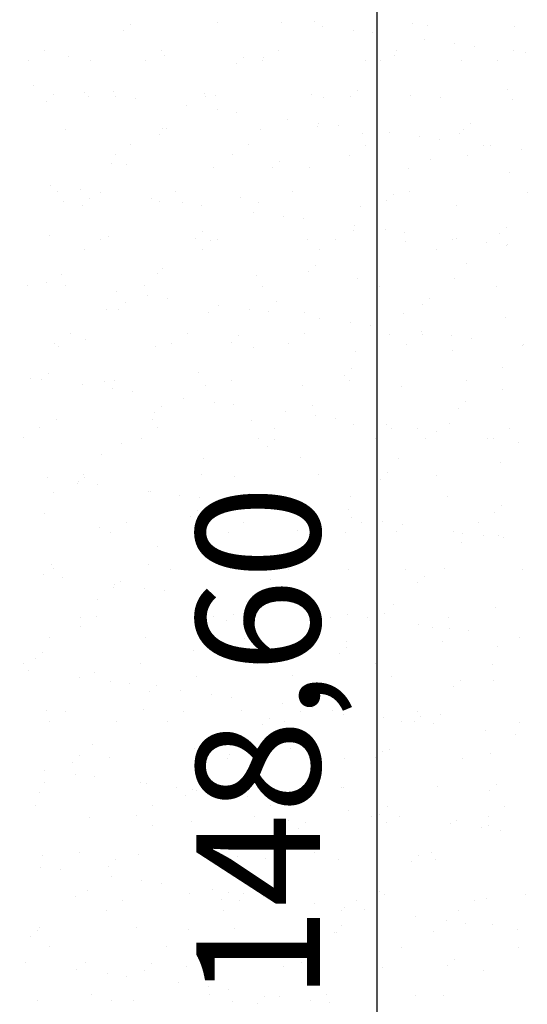
# Model space of a CAD drawing. Units: millimetres. Extents: x 7350 to 8165, y 2440 to 2965.
# Drawn here: x 7797 to 7807, y 2748 to 2768 of the extents above; entities that cross this region are included whole.
import ezdxf

# ---------------------------------------------------------------- set-up
doc = ezdxf.new("R2010")
doc.units = ezdxf.units.MM
doc.layers.add('posadowienie', color=8, linetype='Continuous')
doc.styles.get("Standard").update_dxf_attribs({"font": 'txt.shx'})
doc.dimstyles.new('ISO-25', dxfattribs={"dimtxt": 2.5, "dimasz": 2.5, "dimexe": 1.25, "dimexo": 0.625, "dimtad": 1, "dimtxsty": 'Standard', "dimcen": 2.5, "dimadec": 0, "dimazin": 0, "dimtfac": 1, "dimtmove": 0, "dimatfit": 3, "dimfxl": 0, "dimarcsym": 0})

# ---------------------------------------------------------------- blocks, each defined once
blk = doc.blocks.new('*D5')
at = {"layer": 'Defpoints', "color": 0, "lineweight": -2}
for p, q in [((7779.375, 2827.177), (7805.082, 2827.177)), ((7803.832, 2681.077), (7803.832, 2824.677)), ((7788.271, 2678.577), (7805.082, 2678.577))]:
    blk.add_line(p, q, dxfattribs=at)
at = {"layer": 'Defpoints', "color": 0}
for p in [(7778.75, 2827.177), (7803.832, 2827.177), (7787.646, 2678.577)]:
    blk.add_point(p, dxfattribs=at)
for points in [[(7803.416, 2824.677), (7804.249, 2824.677), (7803.832, 2827.177)], [(7803.416, 2681.077), (7804.249, 2681.077), (7803.832, 2678.577)]]:
    blk.add_solid(points, dxfattribs=at)
at = {"layer": 'Defpoints', "color": 0, "insert": (7801.749, 2752.877), "char_height": 2.5, "attachment_point": 5, "rotation": 90}
blk.add_mtext('148,60', dxfattribs=at)

msp = doc.modelspace()

# ---------------------------------------------------------------- linework, layer by layer
at = {"layer": 'posadowienie', "color": 8}
for p, q in [((7800.611, 2767.448), (7800.611, 2767.448)), ((7801.894, 2767.437), (7801.894, 2767.437)), ((7802.561, 2767.457), (7802.561, 2767.457)), ((7804.555, 2767.432), (7804.555, 2767.432)), ((7798.704, 2767.282), (7798.704, 2767.282)), ((7798.845, 2767.411), (7798.845, 2767.411)), ((7802.73, 2767.373), (7802.73, 2767.373)), ((7803.349, 2767.291), (7803.349, 2767.291)), ((7803.746, 2767.239), (7803.746, 2767.239)), ((7804.848, 2767.376), (7804.848, 2767.376)), ((7806.613, 2767.357), (7806.613, 2767.357)), ((7804.781, 2767.103), (7804.781, 2767.103)), ((7797.097, 2766.889), (7797.097, 2766.889)), ((7799.47, 2766.885), (7799.47, 2766.885)), ((7801.843, 2766.88), (7801.843, 2766.88)), ((7804.216, 2766.876), (7804.216, 2766.876)), ((7805.4, 2767.021), (7805.4, 2767.021)), ((7805.797, 2766.969), (7805.797, 2766.969)), ((7806.589, 2766.872), (7806.589, 2766.872)), ((7796.776, 2766.684), (7796.776, 2766.684)), ((7797.586, 2766.759), (7797.586, 2766.759)), ((7798.041, 2766.675), (7798.041, 2766.675)), ((7799.149, 2766.68), (7799.149, 2766.68)), ((7799.536, 2766.768), (7799.536, 2766.768)), ((7801.136, 2766.742), (7801.136, 2766.742)), ((7801.522, 2766.676), (7801.522, 2766.676)), ((7801.53, 2766.743), (7801.53, 2766.743)), ((7803.588, 2766.668), (7803.588, 2766.668)), ((7803.895, 2766.671), (7803.895, 2766.671)), ((7804.185, 2766.768), (7804.185, 2766.768)), ((7805.538, 2766.678), (7805.538, 2766.678)), ((7806.268, 2766.667), (7806.268, 2766.667)), ((7806.832, 2766.833), (7806.832, 2766.833)), ((7800.995, 2766.613), (7800.995, 2766.613)), ((7796.89, 2766.169), (7796.89, 2766.169)), ((7798.505, 2766.054), (7798.505, 2766.054)), ((7803.426, 2766.073), (7803.426, 2766.073)), ((7806.475, 2766.1), (7806.475, 2766.1)), ((7797.143, 2765.851), (7797.143, 2765.851)), ((7797.283, 2765.98), (7797.283, 2765.98)), ((7797.925, 2766.032), (7797.925, 2766.032)), ((7797.992, 2765.943), (7797.992, 2765.943)), ((7798.544, 2765.951), (7798.544, 2765.951)), ((7798.941, 2765.899), (7798.941, 2765.899)), ((7800.332, 2766.006), (7800.332, 2766.006)), ((7800.365, 2765.939), (7800.365, 2765.939)), ((7800.563, 2765.979), (7800.563, 2765.979)), ((7802.513, 2765.989), (7802.513, 2765.989)), ((7802.738, 2765.934), (7802.738, 2765.934)), ((7803.286, 2765.945), (7803.286, 2765.945)), ((7804.507, 2765.963), (7804.507, 2765.963)), ((7805.111, 2765.93), (7805.111, 2765.93)), ((7806.565, 2765.889), (7806.565, 2765.889)), ((7799.976, 2765.762), (7799.976, 2765.762)), ((7800.596, 2765.681), (7800.596, 2765.681)), ((7800.992, 2765.628), (7800.992, 2765.628)), ((7802.027, 2765.492), (7802.027, 2765.492)), ((7797.538, 2765.29), (7797.538, 2765.29)), ((7799.488, 2765.3), (7799.488, 2765.3)), ((7799.574, 2765.311), (7799.574, 2765.311)), ((7801.482, 2765.274), (7801.482, 2765.274)), ((7802.623, 2765.337), (7802.623, 2765.337)), ((7802.647, 2765.411), (7802.647, 2765.411)), ((7803.043, 2765.358), (7803.043, 2765.358)), ((7805.576, 2765.276), (7805.576, 2765.276)), ((7805.717, 2765.405), (7805.717, 2765.405)), ((7799.433, 2765.182), (7799.433, 2765.182)), ((7803.54, 2765.2), (7803.54, 2765.2)), ((7804.078, 2765.222), (7804.078, 2765.222)), ((7804.698, 2765.141), (7804.698, 2765.141)), ((7805.094, 2765.088), (7805.094, 2765.088)), ((7805.49, 2765.209), (7805.49, 2765.209)), ((7798.855, 2764.977), (7798.855, 2764.977)), ((7801.228, 2764.972), (7801.228, 2764.972)), ((7803.601, 2764.968), (7803.601, 2764.968)), ((7805.974, 2764.964), (7805.974, 2764.964)), ((7806.129, 2764.952), (7806.129, 2764.952)), ((7806.749, 2764.871), (7806.749, 2764.871)), ((7798.534, 2764.772), (7798.534, 2764.772)), ((7800.907, 2764.768), (7800.907, 2764.768)), ((7803.28, 2764.763), (7803.28, 2764.763)), ((7804.913, 2764.668), (7804.913, 2764.668)), ((7805.653, 2764.759), (7805.653, 2764.759)), ((7798.457, 2764.585), (7798.457, 2764.585)), ((7798.77, 2764.575), (7798.77, 2764.575)), ((7800.515, 2764.511), (7800.515, 2764.511)), ((7801.724, 2764.514), (7801.724, 2764.514)), ((7801.864, 2764.642), (7801.864, 2764.642)), ((7802.465, 2764.52), (7802.465, 2764.52)), ((7804.459, 2764.495), (7804.459, 2764.495)), ((7806.517, 2764.421), (7806.517, 2764.421)), ((7797.222, 2764.152), (7797.222, 2764.152)), ((7797.842, 2764.07), (7797.842, 2764.07)), ((7797.377, 2764.035), (7797.377, 2764.035)), ((7798.012, 2763.88), (7798.012, 2763.88)), ((7798.238, 2764.018), (7798.238, 2764.018)), ((7799.273, 2763.882), (7799.273, 2763.882)), ((7799.75, 2764.031), (7799.75, 2764.031)), ((7801.061, 2763.906), (7801.061, 2763.906)), ((7802.123, 2764.026), (7802.123, 2764.026)), ((7804.155, 2763.973), (7804.155, 2763.973)), ((7804.496, 2764.022), (7804.496, 2764.022)), ((7806.869, 2764.018), (7806.869, 2764.018)), ((7797.49, 2763.822), (7797.49, 2763.822)), ((7797.871, 2763.751), (7797.871, 2763.751)), ((7799.44, 2763.831), (7799.44, 2763.831)), ((7799.893, 2763.8), (7799.893, 2763.8)), ((7800.29, 2763.748), (7800.29, 2763.748)), ((7801.434, 2763.806), (7801.434, 2763.806)), ((7803.492, 2763.732), (7803.492, 2763.732)), ((7804.015, 2763.845), (7804.015, 2763.845)), ((7805.442, 2763.741), (7805.442, 2763.741)), ((7801.325, 2763.612), (7801.325, 2763.612)), ((7801.944, 2763.53), (7801.944, 2763.53)), ((7802.341, 2763.478), (7802.341, 2763.478)), ((7803.376, 2763.342), (7803.376, 2763.342)), ((7803.995, 2763.26), (7803.995, 2763.26)), ((7806.446, 2763.305), (7806.446, 2763.305)), ((7797.209, 2763.144), (7797.209, 2763.144)), ((7798.24, 2763.068), (7798.24, 2763.068)), ((7798.409, 2763.117), (7798.409, 2763.117)), ((7800.162, 2763.082), (7800.162, 2763.082)), ((7800.303, 2763.211), (7800.303, 2763.211)), ((7800.613, 2763.064), (7800.613, 2763.064)), ((7802.417, 2763.052), (7802.417, 2763.052)), ((7802.986, 2763.06), (7802.986, 2763.06)), ((7803.352, 2763.237), (7803.352, 2763.237)), ((7804.392, 2763.208), (7804.392, 2763.208)), ((7805.359, 2763.055), (7805.359, 2763.055)), ((7805.427, 2763.072), (7805.427, 2763.072)), ((7806.305, 2763.176), (7806.305, 2763.176)), ((7797.918, 2762.864), (7797.918, 2762.864)), ((7800.291, 2762.859), (7800.291, 2762.859)), ((7800.467, 2763.043), (7800.467, 2763.043)), ((7802.664, 2762.855), (7802.664, 2762.855)), ((7804.411, 2763.027), (7804.411, 2763.027)), ((7806.046, 2762.99), (7806.046, 2762.99)), ((7806.443, 2762.938), (7806.443, 2762.938)), ((7806.469, 2762.953), (7806.469, 2762.953)), ((7805.037, 2762.851), (7805.037, 2762.851)), ((7799.499, 2762.475), (7799.499, 2762.475)), ((7802.593, 2762.542), (7802.593, 2762.542)), ((7805.642, 2762.568), (7805.642, 2762.568)), ((7797.442, 2762.354), (7797.442, 2762.354)), ((7799.392, 2762.363), (7799.392, 2762.363)), ((7801.386, 2762.338), (7801.386, 2762.338)), ((7802.453, 2762.414), (7802.453, 2762.414)), ((7803.444, 2762.264), (7803.444, 2762.264)), ((7805.394, 2762.273), (7805.394, 2762.273)), ((7796.761, 2762.127), (7796.761, 2762.127)), ((7797.139, 2762.19), (7797.139, 2762.19)), ((7797.536, 2762.138), (7797.536, 2762.138)), ((7799.134, 2762.122), (7799.134, 2762.122)), ((7801.507, 2762.118), (7801.507, 2762.118)), ((7803.88, 2762.114), (7803.88, 2762.114)), ((7806.253, 2762.109), (7806.253, 2762.109)), ((7798.571, 2762.001), (7798.571, 2762.001)), ((7799.19, 2761.92), (7799.19, 2761.92)), ((7799.587, 2761.868), (7799.587, 2761.868)), ((7804.884, 2761.874), (7804.884, 2761.874)), ((7798.741, 2761.78), (7798.741, 2761.78)), ((7800.622, 2761.731), (7800.622, 2761.731)), ((7801.79, 2761.806), (7801.79, 2761.806)), ((7804.743, 2761.745), (7804.743, 2761.745)), ((7798.361, 2761.649), (7798.361, 2761.649)), ((7798.6, 2761.651), (7798.6, 2761.651)), ((7800.419, 2761.575), (7800.419, 2761.575)), ((7801.242, 2761.65), (7801.242, 2761.65)), ((7801.638, 2761.598), (7801.638, 2761.598)), ((7802.369, 2761.584), (7802.369, 2761.584)), ((7802.673, 2761.461), (7802.673, 2761.461)), ((7804.363, 2761.559), (7804.363, 2761.559)), ((7806.421, 2761.484), (7806.421, 2761.484)), ((7803.293, 2761.38), (7803.293, 2761.38)), ((7803.689, 2761.328), (7803.689, 2761.328)), ((7797.624, 2761.16), (7797.624, 2761.16)), ((7799.997, 2761.156), (7799.997, 2761.156)), ((7801.031, 2761.111), (7801.031, 2761.111)), ((7802.37, 2761.152), (7802.37, 2761.152)), ((7804.081, 2761.137), (7804.081, 2761.137)), ((7804.724, 2761.191), (7804.724, 2761.191)), ((7804.743, 2761.147), (7804.743, 2761.147)), ((7805.344, 2761.11), (7805.344, 2761.11)), ((7797.303, 2760.956), (7797.303, 2760.956)), ((7797.394, 2760.886), (7797.394, 2760.886)), ((7797.937, 2761.044), (7797.937, 2761.044)), ((7799.344, 2760.895), (7799.344, 2760.895)), ((7799.676, 2760.951), (7799.676, 2760.951)), ((7800.891, 2760.982), (7800.891, 2760.982)), ((7801.338, 2760.87), (7801.338, 2760.87)), ((7802.049, 2760.947), (7802.049, 2760.947)), ((7804.422, 2760.943), (7804.422, 2760.943)), ((7805.74, 2761.058), (7805.74, 2761.058)), ((7806.775, 2760.921), (7806.775, 2760.921)), ((7806.795, 2760.938), (7806.795, 2760.938)), ((7803.396, 2760.795), (7803.396, 2760.795)), ((7805.346, 2760.805), (7805.346, 2760.805)), ((7806.371, 2760.469), (7806.371, 2760.469)), ((7797.179, 2760.349), (7797.179, 2760.349)), ((7800.228, 2760.375), (7800.228, 2760.375)), ((7803.182, 2760.314), (7803.182, 2760.314)), ((7803.322, 2760.442), (7803.322, 2760.442)), ((7796.833, 2760.257), (7796.833, 2760.257)), ((7797.038, 2760.22), (7797.038, 2760.22)), ((7797.868, 2760.121), (7797.868, 2760.121)), ((7798.313, 2760.181), (7798.313, 2760.181)), ((7798.519, 2760.214), (7798.519, 2760.214)), ((7800.371, 2760.106), (7800.371, 2760.106)), ((7800.892, 2760.21), (7800.892, 2760.21)), ((7802.321, 2760.116), (7802.321, 2760.116)), ((7803.265, 2760.206), (7803.265, 2760.206)), ((7804.315, 2760.09), (7804.315, 2760.09)), ((7805.638, 2760.201), (7805.638, 2760.201)), ((7798.488, 2760.039), (7798.488, 2760.039)), ((7798.884, 2759.987), (7798.884, 2759.987)), ((7806.373, 2760.016), (7806.373, 2760.016)), ((7799.47, 2759.68), (7799.47, 2759.68)), ((7799.919, 2759.851), (7799.919, 2759.851)), ((7800.539, 2759.769), (7800.539, 2759.769)), ((7800.936, 2759.717), (7800.936, 2759.717)), ((7802.519, 2759.706), (7802.519, 2759.706)), ((7805.613, 2759.774), (7805.613, 2759.774)), ((7799.329, 2759.551), (7799.329, 2759.551)), ((7801.971, 2759.581), (7801.971, 2759.581)), ((7802.59, 2759.499), (7802.59, 2759.499)), ((7805.472, 2759.645), (7805.472, 2759.645)), ((7797.346, 2759.417), (7797.346, 2759.417)), ((7799.296, 2759.427), (7799.296, 2759.427)), ((7801.29, 2759.401), (7801.29, 2759.401)), ((7802.987, 2759.447), (7802.987, 2759.447)), ((7803.348, 2759.327), (7803.348, 2759.327)), ((7804.022, 2759.311), (7804.022, 2759.311)), ((7805.298, 2759.337), (7805.298, 2759.337)), ((7797.009, 2759.252), (7797.009, 2759.252)), ((7799.382, 2759.248), (7799.382, 2759.248)), ((7801.755, 2759.244), (7801.755, 2759.244)), ((7804.128, 2759.239), (7804.128, 2759.239)), ((7804.641, 2759.229), (7804.641, 2759.229)), ((7805.038, 2759.177), (7805.038, 2759.177)), ((7806.501, 2759.235), (7806.501, 2759.235)), ((7796.687, 2759.047), (7796.687, 2759.047)), ((7798.666, 2758.944), (7798.666, 2758.944)), ((7799.06, 2759.043), (7799.06, 2759.043)), ((7801.433, 2759.039), (7801.433, 2759.039)), ((7801.62, 2758.883), (7801.62, 2758.883)), ((7801.76, 2759.011), (7801.76, 2759.011)), ((7803.806, 2759.035), (7803.806, 2759.035)), ((7804.809, 2759.037), (7804.809, 2759.037)), ((7806.073, 2759.041), (7806.073, 2759.041)), ((7806.179, 2759.03), (7806.179, 2759.03)), ((7806.692, 2758.959), (7806.692, 2758.959)), ((7798.265, 2758.712), (7798.265, 2758.712)), ((7800.323, 2758.638), (7800.323, 2758.638)), ((7802.273, 2758.648), (7802.273, 2758.648)), ((7804.267, 2758.622), (7804.267, 2758.622)), ((7806.325, 2758.548), (7806.325, 2758.548)), ((7797.904, 2758.306), (7797.904, 2758.306)), ((7800.277, 2758.302), (7800.277, 2758.302)), ((7800.957, 2758.275), (7800.957, 2758.275)), ((7802.65, 2758.298), (7802.65, 2758.298)), ((7804.051, 2758.342), (7804.051, 2758.342)), ((7805.023, 2758.293), (7805.023, 2758.293)), ((7797.166, 2758.241), (7797.166, 2758.241)), ((7797.767, 2758.12), (7797.767, 2758.12)), ((7797.785, 2758.159), (7797.785, 2758.159)), ((7797.908, 2758.249), (7797.908, 2758.249)), ((7798.182, 2758.107), (7798.182, 2758.107)), ((7803.91, 2758.214), (7803.91, 2758.214)), ((7797.298, 2757.949), (7797.298, 2757.949)), ((7799.217, 2757.97), (7799.217, 2757.97)), ((7799.248, 2757.959), (7799.248, 2757.959)), ((7799.836, 2757.889), (7799.836, 2757.889)), ((7801.242, 2757.933), (7801.242, 2757.933)), ((7800.233, 2757.837), (7800.233, 2757.837)), ((7801.268, 2757.7), (7801.268, 2757.7)), ((7803.3, 2757.859), (7803.3, 2757.859)), ((7805.25, 2757.868), (7805.25, 2757.868)), ((7797.104, 2757.513), (7797.104, 2757.513)), ((7800.198, 2757.58), (7800.198, 2757.58)), ((7801.888, 2757.619), (7801.888, 2757.619)), ((7802.284, 2757.567), (7802.284, 2757.567)), ((7803.248, 2757.606), (7803.248, 2757.606)), ((7806.201, 2757.545), (7806.201, 2757.545)), ((7806.342, 2757.674), (7806.342, 2757.674)), ((7798.766, 2757.34), (7798.766, 2757.34)), ((7800.058, 2757.451), (7800.058, 2757.451)), ((7801.139, 2757.335), (7801.139, 2757.335)), ((7803.319, 2757.43), (7803.319, 2757.43)), ((7803.512, 2757.331), (7803.512, 2757.331)), ((7803.939, 2757.349), (7803.939, 2757.349)), ((7804.335, 2757.297), (7804.335, 2757.297)), ((7805.885, 2757.327), (7805.885, 2757.327)), ((7798.217, 2757.244), (7798.217, 2757.244)), ((7798.445, 2757.135), (7798.445, 2757.135)), ((7800.275, 2757.17), (7800.275, 2757.17)), ((7800.818, 2757.131), (7800.818, 2757.131)), ((7802.225, 2757.179), (7802.225, 2757.179)), ((7803.191, 2757.126), (7803.191, 2757.126)), ((7804.219, 2757.154), (7804.219, 2757.154)), ((7805.37, 2757.16), (7805.37, 2757.16)), ((7805.564, 2757.122), (7805.564, 2757.122)), ((7806.277, 2757.08), (7806.277, 2757.08)), ((7802.489, 2756.911), (7802.489, 2756.911)), ((7805.538, 2756.937), (7805.538, 2756.937)), ((7805.99, 2757.079), (7805.99, 2757.079)), ((7806.386, 2757.027), (7806.386, 2757.027)), ((7799.395, 2756.844), (7799.395, 2756.844)), ((7802.349, 2756.783), (7802.349, 2756.783)), ((7799.2, 2756.49), (7799.2, 2756.49)), ((7797.25, 2756.481), (7797.25, 2756.481)), ((7797.288, 2756.398), (7797.288, 2756.398)), ((7799.661, 2756.394), (7799.661, 2756.394)), ((7801.194, 2756.465), (7801.194, 2756.465)), ((7802.034, 2756.389), (7802.034, 2756.389)), ((7803.252, 2756.391), (7803.252, 2756.391)), ((7804.407, 2756.385), (7804.407, 2756.385)), ((7805.202, 2756.4), (7805.202, 2756.4)), ((7806.78, 2756.381), (7806.78, 2756.381)), ((7797.083, 2756.279), (7797.083, 2756.279)), ((7797.479, 2756.226), (7797.479, 2756.226)), ((7798.514, 2756.09), (7798.514, 2756.09)), ((7798.637, 2756.149), (7798.637, 2756.149)), ((7801.686, 2756.175), (7801.686, 2756.175)), ((7804.639, 2756.114), (7804.639, 2756.114)), ((7804.78, 2756.243), (7804.78, 2756.243)), ((7798.496, 2756.02), (7798.496, 2756.02)), ((7799.134, 2756.008), (7799.134, 2756.008)), ((7799.53, 2755.956), (7799.53, 2755.956)), ((7798.169, 2755.776), (7798.169, 2755.776)), ((7800.227, 2755.702), (7800.227, 2755.702)), ((7800.566, 2755.82), (7800.566, 2755.82)), ((7801.185, 2755.738), (7801.185, 2755.738)), ((7801.582, 2755.686), (7801.582, 2755.686)), ((7802.177, 2755.711), (7802.177, 2755.711)), ((7802.617, 2755.55), (7802.617, 2755.55)), ((7803.976, 2755.506), (7803.976, 2755.506)), ((7804.171, 2755.686), (7804.171, 2755.686)), ((7806.229, 2755.611), (7806.229, 2755.611)), ((7797.833, 2755.413), (7797.833, 2755.413)), ((7798.151, 2755.432), (7798.151, 2755.432)), ((7800.524, 2755.427), (7800.524, 2755.427)), ((7800.787, 2755.351), (7800.787, 2755.351)), ((7800.927, 2755.48), (7800.927, 2755.48)), ((7802.897, 2755.423), (7802.897, 2755.423)), ((7803.236, 2755.468), (7803.236, 2755.468)), ((7803.633, 2755.416), (7803.633, 2755.416)), ((7805.27, 2755.419), (7805.27, 2755.419)), ((7797.83, 2755.227), (7797.83, 2755.227)), ((7800.203, 2755.223), (7800.203, 2755.223)), ((7802.576, 2755.218), (7802.576, 2755.218)), ((7804.668, 2755.28), (7804.668, 2755.28)), ((7804.949, 2755.214), (7804.949, 2755.214)), ((7805.287, 2755.198), (7805.287, 2755.198)), ((7805.684, 2755.146), (7805.684, 2755.146)), ((7797.202, 2755.013), (7797.202, 2755.013)), ((7799.152, 2755.022), (7799.152, 2755.022)), ((7801.146, 2754.997), (7801.146, 2754.997)), ((7803.204, 2754.922), (7803.204, 2754.922)), ((7805.154, 2754.932), (7805.154, 2754.932)), ((7806.719, 2755.01), (7806.719, 2755.01)), ((7797.075, 2754.718), (7797.075, 2754.718)), ((7800.124, 2754.744), (7800.124, 2754.744)), ((7803.218, 2754.811), (7803.218, 2754.811)), ((7806.267, 2754.838), (7806.267, 2754.838)), ((7796.934, 2754.589), (7796.934, 2754.589)), ((7803.078, 2754.683), (7803.078, 2754.683)), ((7796.673, 2754.49), (7796.673, 2754.49)), ((7796.777, 2754.346), (7796.777, 2754.346)), ((7798.121, 2754.308), (7798.121, 2754.308)), ((7799.046, 2754.486), (7799.046, 2754.486)), ((7801.419, 2754.481), (7801.419, 2754.481)), ((7803.792, 2754.477), (7803.792, 2754.477)), ((7806.165, 2754.473), (7806.165, 2754.473)), ((7797.812, 2754.21), (7797.812, 2754.21)), ((7798.431, 2754.128), (7798.431, 2754.128)), ((7800.179, 2754.233), (7800.179, 2754.233)), ((7802.129, 2754.243), (7802.129, 2754.243)), ((7804.123, 2754.217), (7804.123, 2754.217)), ((7805.509, 2754.143), (7805.509, 2754.143)), ((7806.181, 2754.143), (7806.181, 2754.143)), ((7798.828, 2754.076), (7798.828, 2754.076)), ((7799.225, 2753.92), (7799.225, 2753.92)), ((7799.365, 2754.049), (7799.365, 2754.049)), ((7799.863, 2753.94), (7799.863, 2753.94)), ((7802.415, 2754.075), (7802.415, 2754.075)), ((7805.368, 2754.014), (7805.368, 2754.014)), ((7800.482, 2753.858), (7800.482, 2753.858)), ((7800.879, 2753.806), (7800.879, 2753.806)), ((7797.154, 2753.544), (7797.154, 2753.544)), ((7797.535, 2753.523), (7797.535, 2753.523)), ((7799.104, 2753.554), (7799.104, 2753.554)), ((7799.908, 2753.519), (7799.908, 2753.519)), ((7801.098, 2753.528), (7801.098, 2753.528)), ((7801.914, 2753.67), (7801.914, 2753.67)), ((7802.281, 2753.515), (7802.281, 2753.515)), ((7802.534, 2753.588), (7802.534, 2753.588)), ((7802.93, 2753.536), (7802.93, 2753.536)), ((7804.654, 2753.511), (7804.654, 2753.511)), ((7797.214, 2753.319), (7797.214, 2753.319)), ((7798.562, 2753.313), (7798.562, 2753.313)), ((7799.587, 2753.314), (7799.587, 2753.314)), ((7801.656, 2753.38), (7801.656, 2753.38)), ((7801.96, 2753.31), (7801.96, 2753.31)), ((7803.156, 2753.454), (7803.156, 2753.454)), ((7803.965, 2753.399), (7803.965, 2753.399)), ((7804.333, 2753.306), (7804.333, 2753.306)), ((7804.585, 2753.318), (7804.585, 2753.318)), ((7804.705, 2753.406), (7804.705, 2753.406)), ((7805.106, 2753.464), (7805.106, 2753.464)), ((7806.706, 2753.302), (7806.706, 2753.302)), ((7801.516, 2753.252), (7801.516, 2753.252)), ((7804.981, 2753.266), (7804.981, 2753.266)), ((7806.016, 2753.129), (7806.016, 2753.129)), ((7806.636, 2753.048), (7806.636, 2753.048)), ((7798.073, 2752.839), (7798.073, 2752.839)), ((7800.131, 2752.765), (7800.131, 2752.765)), ((7802.081, 2752.775), (7802.081, 2752.775)), ((7803.947, 2752.711), (7803.947, 2752.711)), ((7804.075, 2752.749), (7804.075, 2752.749)), ((7797.804, 2752.618), (7797.804, 2752.618)), ((7798.43, 2752.577), (7798.43, 2752.577)), ((7800.803, 2752.573), (7800.803, 2752.573)), ((7800.853, 2752.644), (7800.853, 2752.644)), ((7803.176, 2752.569), (7803.176, 2752.569)), ((7803.806, 2752.583), (7803.806, 2752.583)), ((7805.549, 2752.565), (7805.549, 2752.565)), ((7806.133, 2752.675), (7806.133, 2752.675)), ((7797.109, 2752.329), (7797.109, 2752.329)), ((7797.663, 2752.489), (7797.663, 2752.489)), ((7797.729, 2752.248), (7797.729, 2752.248)), ((7798.125, 2752.195), (7798.125, 2752.195)), ((7797.106, 2752.076), (7797.106, 2752.076)), ((7799.056, 2752.086), (7799.056, 2752.086)), ((7799.16, 2752.059), (7799.16, 2752.059)), ((7799.78, 2751.978), (7799.78, 2751.978)), ((7800.094, 2751.949), (7800.094, 2751.949)), ((7800.177, 2751.925), (7800.177, 2751.925)), ((7801.05, 2752.06), (7801.05, 2752.06)), ((7803.108, 2751.986), (7803.108, 2751.986)), ((7803.143, 2751.975), (7803.143, 2751.975)), ((7805.058, 2751.995), (7805.058, 2751.995)), ((7806.097, 2751.914), (7806.097, 2751.914)), ((7806.237, 2752.043), (7806.237, 2752.043)), ((7797, 2751.882), (7797, 2751.882)), ((7799.954, 2751.82), (7799.954, 2751.82)), ((7801.212, 2751.789), (7801.212, 2751.789)), ((7801.831, 2751.708), (7801.831, 2751.708)), ((7796.92, 2751.615), (7796.92, 2751.615)), ((7799.293, 2751.611), (7799.293, 2751.611)), ((7801.666, 2751.607), (7801.666, 2751.607)), ((7802.228, 2751.655), (7802.228, 2751.655)), ((7803.263, 2751.519), (7803.263, 2751.519)), ((7804.039, 2751.602), (7804.039, 2751.602)), ((7806.412, 2751.598), (7806.412, 2751.598)), ((7798.025, 2751.371), (7798.025, 2751.371)), ((7798.972, 2751.406), (7798.972, 2751.406)), ((7801.345, 2751.402), (7801.345, 2751.402)), ((7803.718, 2751.398), (7803.718, 2751.398)), ((7803.882, 2751.437), (7803.882, 2751.437)), ((7804.279, 2751.385), (7804.279, 2751.385)), ((7806.091, 2751.393), (7806.091, 2751.393)), ((7799.291, 2751.213), (7799.291, 2751.213)), ((7800.083, 2751.297), (7800.083, 2751.297)), ((7802.033, 2751.306), (7802.033, 2751.306)), ((7802.245, 2751.152), (7802.245, 2751.152)), ((7802.385, 2751.28), (7802.385, 2751.28)), ((7804.027, 2751.281), (7804.027, 2751.281)), ((7805.314, 2751.249), (7805.314, 2751.249)), ((7805.434, 2751.306), (7805.434, 2751.306)), ((7805.933, 2751.167), (7805.933, 2751.167)), ((7806.085, 2751.207), (7806.085, 2751.207)), ((7806.33, 2751.115), (7806.33, 2751.115)), ((7797.058, 2750.608), (7797.058, 2750.608)), ((7797.815, 2750.669), (7797.815, 2750.669)), ((7798.533, 2750.518), (7798.533, 2750.518)), ((7799.008, 2750.617), (7799.008, 2750.617)), ((7800.188, 2750.665), (7800.188, 2750.665)), ((7801.002, 2750.592), (7801.002, 2750.592)), ((7801.582, 2750.544), (7801.582, 2750.544)), ((7802.561, 2750.661), (7802.561, 2750.661)), ((7803.06, 2750.518), (7803.06, 2750.518)), ((7804.676, 2750.612), (7804.676, 2750.612)), ((7804.934, 2750.656), (7804.934, 2750.656)), ((7805.01, 2750.527), (7805.01, 2750.527)), ((7797.026, 2750.367), (7797.026, 2750.367)), ((7797.423, 2750.315), (7797.423, 2750.315)), ((7798.392, 2750.389), (7798.392, 2750.389)), ((7804.535, 2750.483), (7804.535, 2750.483)), ((7798.458, 2750.179), (7798.458, 2750.179)), ((7799.077, 2750.097), (7799.077, 2750.097)), ((7799.474, 2750.045), (7799.474, 2750.045)), ((7797.729, 2749.782), (7797.729, 2749.782)), ((7797.977, 2749.903), (7797.977, 2749.903)), ((7800.035, 2749.829), (7800.035, 2749.829)), ((7800.509, 2749.909), (7800.509, 2749.909)), ((7800.683, 2749.72), (7800.683, 2749.72)), ((7800.823, 2749.849), (7800.823, 2749.849)), ((7801.128, 2749.827), (7801.128, 2749.827)), ((7801.525, 2749.775), (7801.525, 2749.775)), ((7801.985, 2749.838), (7801.985, 2749.838)), ((7803.872, 2749.875), (7803.872, 2749.875)), ((7803.979, 2749.813), (7803.979, 2749.813)), ((7806.037, 2749.738), (7806.037, 2749.738)), ((7806.826, 2749.814), (7806.826, 2749.814)), ((7798.678, 2749.703), (7798.678, 2749.703)), ((7801.051, 2749.699), (7801.051, 2749.699)), ((7802.56, 2749.639), (7802.56, 2749.639)), ((7803.18, 2749.557), (7803.18, 2749.557)), ((7803.424, 2749.694), (7803.424, 2749.694)), ((7805.797, 2749.69), (7805.797, 2749.69)), ((7798.356, 2749.498), (7798.356, 2749.498)), ((7800.729, 2749.494), (7800.729, 2749.494)), ((7803.102, 2749.49), (7803.102, 2749.49)), ((7803.576, 2749.505), (7803.576, 2749.505)), ((7804.611, 2749.369), (7804.611, 2749.369)), ((7805.475, 2749.485), (7805.475, 2749.485)), ((7797.01, 2749.14), (7797.01, 2749.14)), ((7798.96, 2749.149), (7798.96, 2749.149)), ((7800.954, 2749.124), (7800.954, 2749.124)), ((7803.114, 2749.18), (7803.114, 2749.18)), ((7805.231, 2749.287), (7805.231, 2749.287)), ((7805.627, 2749.235), (7805.627, 2749.235)), ((7806.163, 2749.207), (7806.163, 2749.207)), ((7796.83, 2748.958), (7796.83, 2748.958)), ((7796.971, 2749.087), (7796.971, 2749.087)), ((7800.02, 2749.113), (7800.02, 2749.113)), ((7802.973, 2749.052), (7802.973, 2749.052)), ((7803.012, 2749.049), (7803.012, 2749.049)), ((7804.962, 2749.059), (7804.962, 2749.059)), ((7806.662, 2749.099), (7806.662, 2749.099)), ((7797.2, 2748.761), (7797.2, 2748.761)), ((7799.572, 2748.757), (7799.572, 2748.757)), ((7801.945, 2748.753), (7801.945, 2748.753)), ((7804.318, 2748.748), (7804.318, 2748.748)), ((7806.691, 2748.744), (7806.691, 2748.744)), ((7796.72, 2748.435), (7796.72, 2748.435)), ((7797.929, 2748.435), (7797.929, 2748.435)), ((7799.261, 2748.418), (7799.261, 2748.418)), ((7799.987, 2748.36), (7799.987, 2748.36)), ((7801.937, 2748.37), (7801.937, 2748.37)), ((7802.31, 2748.444), (7802.31, 2748.444)), ((7803.931, 2748.344), (7803.931, 2748.344)), ((7805.264, 2748.383), (7805.264, 2748.383)), ((7805.405, 2748.512), (7805.405, 2748.512)), ((7797.755, 2748.298), (7797.755, 2748.298)), ((7798.375, 2748.217), (7798.375, 2748.217)), ((7798.771, 2748.164), (7798.771, 2748.164)), ((7799.121, 2748.289), (7799.121, 2748.289)), ((7805.989, 2748.27), (7805.989, 2748.27)), ((7799.806, 2748.028), (7799.806, 2748.028)), ((7800.426, 2747.947), (7800.426, 2747.947)), ((7798.062, 2747.795), (7798.062, 2747.795)), ((7800.435, 2747.79), (7800.435, 2747.79)), ((7800.823, 2747.894), (7800.823, 2747.894)), ((7801.552, 2747.749), (7801.552, 2747.749)), ((7801.858, 2747.758), (7801.858, 2747.758)), ((7802.808, 2747.786), (7802.808, 2747.786)), ((7804.601, 2747.775), (7804.601, 2747.775)), ((7805.181, 2747.782), (7805.181, 2747.782)), ((7796.962, 2747.671), (7796.962, 2747.671)), ((7798.458, 2747.682), (7798.458, 2747.682)), ((7798.912, 2747.681), (7798.912, 2747.681)), ((7800.906, 2747.655), (7800.906, 2747.655)), ((7801.412, 2747.621), (7801.412, 2747.621)), ((7802.477, 2747.677), (7802.477, 2747.677)), ((7802.874, 2747.624), (7802.874, 2747.624))]:
    msp.add_line(p, q, dxfattribs=at)

# ---------------------------------------------------------------- dimensions: what is measured, and where the dimension line sits
at = {"layer": 'Defpoints'}
dim = msp.add_linear_dim(base=(7803.832, 2827.177), p1=(7787.646, 2678.577), p2=(7778.75, 2827.177), angle=90, dimstyle='ISO-25', override={"dimzin": 0}, dxfattribs=at)
dim.commit()
dim.dimension.update_dxf_attribs({"geometry": '*D5', "text_midpoint": (7801.749, 2752.877)})

doc.saveas('drawing.dxf')
